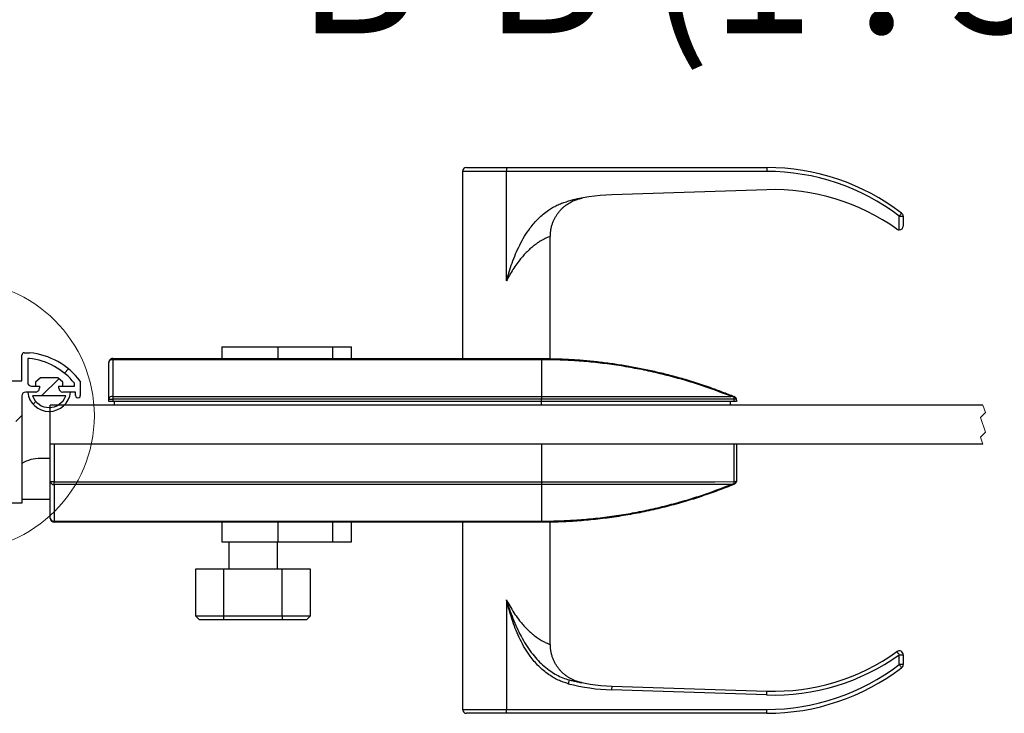
# Paper-space layout '2' of a CAD drawing. Units: millimetres. Extents: x 120 to 6292, y -79 to 4380.
# Drawn here: x 1144 to 1902, y 948 to 1482 of the extents above; entities that cross this region are included whole.
import ezdxf

# ---------------------------------------------------------------- set-up
doc = ezdxf.new("R2010")
doc.units = ezdxf.units.MM
doc.linetypes.add('HIDDEN', pattern=[1.905, 1.27, -0.635])
doc.styles.add('SLDTEXTSTYLE3', font='TXT', dxfattribs={"width": 0.605})

# ---------------------------------------------------------------- blocks, each defined once
blk = doc.blocks.new('SW_HATCH_1')
at = {"color": 0, "linetype": 'Continuous', "lineweight": 18, "ltscale": 15}
for p, q in [((-1098.07, 22.8), (-1095.07, 25.8)), ((-1030.71, 22.8), (-1027.71, 25.8)), ((22.8, 22.8), (25.8, 25.8)), ((90.15, 22.8), (93.15, 25.8)), ((-971.55, 14.61), (-968.35, 17.81)), ((-989.16, -3), (-975.91, 10.25)), ((8.5, 8.5), (12.59, 12.59)), ((-1121.6, -0.74), (-1116.67, 4.2)), ((-33.29, -3), (-36.99, 0.7)), ((0, 0), (2.7, 2.7)), ((-995.59, -9.42), (-993.46, -7.3)), ((-7.41, -7.41), (-1.41, -1.41)), ((-22.51, -13.78), (-24.89, -11.4)), ((-1008.81, -22.64), (-1004.31, -18.14)), ((-1100.32, -46.8), (-1094.32, -40.8)), ((-1032.36, -46.2), (-1026.96, -40.8)), ((21.15, -46.2), (25.29, -42.06)), ((87.9, -46.8), (93.9, -40.8)), ((14.49, -52.86), (18.99, -48.36)), ((-1116.22, -62.7), (-1114.1, -60.59)), ((-1046.46, -60.3), (-1041.96, -55.8)), ((72, -62.7), (77.49, -57.22)), ((-1121.6, -68.09), (-1117.1, -63.59)), ((-1061.31, -75.14), (-1055.16, -69)), ((-7.41, -74.76), (-2.91, -70.26)), ((-1071.66, -85.5), (-1067.16, -81)), ((49.21, -85.5), (53.71, -81))]:
    blk.add_line(p, q, dxfattribs=at)

psp = doc.layouts.new('2')

# ---------------------------------------------------------------- linework, layer by layer
at = {"color": 7, "linetype": 'Continuous', "lineweight": 25, "ltscale": 15}
for p, q in [((1484.83847, 1364.78044), (1484.83847, 1220.78044)), ((1518.58844, 1364.78044), (1484.83847, 1364.78044)), ((1487.83852, 1367.78044), (1518.58844, 1367.78044)), ((1518.58844, 1367.78044), (1718.83849, 1367.78044)), ((1518.58844, 1367.78044), (1518.58844, 1364.78044)), ((1518.58844, 1280.55639), (1518.58844, 1364.78044)), ((1718.83849, 1364.78044), (1518.58844, 1364.78044)), ((1718.83849, 1367.78044), (1718.83849, 1364.78044)), ((1718.83849, 1350.68045), (1599.58847, 1346.78045)), ((1820.83848, 1319.74737), (1820.83848, 1330.3043)), ((1820.83848, 1330.3043), (1823.83848, 1330.3043)), ((1823.83848, 1330.3043), (1823.83848, 1322.74737)), ((1552.33849, 1220.78044), (1552.33849, 1314.76388)), ((1299.58848, 1229.78044), (1299.58848, 1220.78044)), ((1299.58848, 1229.78044), (1342.90008, 1229.78044)), ((1342.90008, 1220.78044), (1342.90008, 1229.78044)), ((1342.90008, 1229.78044), (1385.08846, 1229.78044)), ((1385.08846, 1229.78044), (1399.3385, 1229.78044)), ((1385.08846, 1220.78044), (1385.08846, 1229.78044)), ((1399.3385, 1220.78044), (1399.3385, 1229.78044)), ((1145.68709, 1203.67643), (1145.68709, 1223.47643)), ((1147.48703, 1225.27643), (1151.66278, 1225.27643)), ((1151.46045, 1220.7737), (1150.18703, 1220.7737)), ((1150.18703, 1220.7737), (1150.18703, 1202.47642)), ((1215.58849, 1220.78044), (1545.58845, 1220.78044)), ((1215.58849, 1220.78044), (1215.58849, 1219.90176)), ((1545.58845, 1219.90176), (1215.58849, 1219.90176)), ((1215.58849, 1219.90176), (1215.58849, 1191.65912)), ((1545.58845, 1220.78044), (1545.58845, 1219.90176)), ((1545.58845, 1219.90176), (1545.58845, 1191.65912)), ((1545.69091, 1220.78044), (1552.33849, 1220.78044)), ((1212.58844, 1189.5378), (1212.58844, 1217.78044)), ((1160.10941, 1205.89711), (1156.18561, 1202.68859)), ((1173.2618, 1205.89711), (1160.10941, 1205.89711)), ((1177.18561, 1202.68859), (1173.2618, 1205.89711)), ((1134.73706, 1203.67643), (1145.68709, 1203.67643)), ((1153.18502, 1199.47643), (1159.18566, 1199.48044)), ((1156.18561, 1202.68859), (1156.18561, 1199.48044)), ((1156.18561, 1199.48044), (1159.18566, 1199.48044)), ((1159.18566, 1199.48044), (1159.18566, 1197.98044)), ((1174.18565, 1199.48044), (1177.18865, 1199.47844)), ((1174.18565, 1197.98044), (1174.18565, 1199.48044)), ((1174.18565, 1199.48044), (1186.18567, 1199.48044)), ((1177.18865, 1199.47844), (1177.18561, 1202.68859)), ((1186.18567, 1199.48044), (1186.18567, 1201.78866)), ((1190.68561, 1203.32901), (1190.68561, 1192.28044)), ((1145.68565, 1191.98044), (1145.68565, 1109.48044)), ((1156.18561, 1194.98044), (1148.68562, 1194.98044)), ((1156.18561, 1194.98044), (1150.1856, 1194.98044)), ((1179.42758, 1191.98044), (1153.94364, 1191.98044)), ((1183.18562, 1194.98044), (1177.18561, 1194.98044)), ((1187.08564, 1194.98044), (1177.18561, 1194.98044)), ((1187.08564, 1192.28044), (1187.08564, 1194.98044)), ((1212.58844, 1187.78044), (1212.58844, 1189.5378)), ((1212.58844, 1189.5378), (1215.58849, 1189.5378)), ((1215.58849, 1191.65912), (1545.58845, 1191.65912)), ((1215.58849, 1191.65912), (1215.58849, 1189.5378)), ((1545.58845, 1189.5378), (1215.58849, 1189.5378)), ((1215.58849, 1189.5378), (1215.58849, 1187.78044)), ((1545.58845, 1191.65912), (1545.58845, 1189.5378)), ((1545.58845, 1187.78044), (1545.58845, 1189.5378)), ((1693.53203, 1191.19655), (1693.5319, 1191.19658)), ((1693.72801, 1187.78044), (1693.72801, 1189.51492)), ((1695.49577, 1189.51492), (1693.72801, 1189.51492)), ((1695.47923, 1189.57712), (1695.49577, 1189.51492)), ((1167.58848, 1154.78044), (1167.58848, 1184.78044)), ((1885.25155, 1184.78044), (1167.58848, 1184.78044)), ((1215.58849, 1187.78044), (1212.58844, 1187.78044)), ((1545.58845, 1187.78044), (1215.58849, 1187.78044)), ((1217.08847, 1184.78044), (1217.08847, 1187.78044)), ((1545.58845, 1184.78044), (1545.58845, 1187.78044)), ((1693.72801, 1187.78044), (1545.58845, 1187.78044)), ((1691.08849, 1184.78044), (1691.08849, 1187.78044)), ((1695.58848, 1187.78044), (1693.72801, 1187.78044)), ((1695.58848, 1188.77486), (1695.58848, 1187.78044)), ((1885.25057, 1154.78044), (1167.58848, 1154.78044)), ((1167.58848, 1126.02308), (1167.58848, 1154.78044)), ((1170.58845, 1154.78044), (1170.58845, 1126.02308)), ((1545.58845, 1154.78044), (1545.58845, 1126.02308)), ((1693.72801, 1126.04597), (1693.72801, 1154.78044)), ((1695.58848, 1154.78044), (1695.58848, 1126.78603)), ((1167.58848, 1143.98044), (1160.08849, 1143.98044)), ((1170.58845, 1126.02308), (1167.58848, 1126.02308)), ((1167.58848, 1097.78044), (1167.58848, 1126.02308)), ((1170.58845, 1126.02308), (1545.58845, 1126.02308)), ((1170.58845, 1123.90176), (1170.58845, 1126.02308)), ((1545.58845, 1123.90176), (1170.58845, 1123.90176)), ((1170.58845, 1123.90176), (1170.58845, 1095.65912)), ((1545.58845, 1126.02308), (1545.58845, 1123.90176)), ((1545.58845, 1123.90176), (1545.58845, 1095.65912)), ((1693.53203, 1124.36434), (1693.5319, 1124.36431)), ((1693.72801, 1126.04597), (1695.49577, 1126.04597)), ((1695.49577, 1126.04597), (1695.47923, 1125.98377)), ((1145.68565, 1109.48044), (1099.93566, 1109.48044)), ((1145.68565, 1112.48044), (1167.58848, 1112.48044)), ((1170.58845, 1095.65912), (1545.58845, 1095.65912)), ((1170.58845, 1094.78044), (1170.58845, 1095.65912)), ((1545.58845, 1094.78044), (1170.58845, 1094.78044)), ((1299.58848, 1094.78044), (1299.58848, 1079.78044)), ((1342.90008, 1079.78044), (1342.90008, 1094.78044)), ((1385.08846, 1079.78044), (1385.08846, 1094.78044)), ((1399.3385, 1079.78044), (1399.3385, 1094.78044)), ((1484.83847, 1094.78044), (1484.83847, 950.78045)), ((1545.58845, 1094.78044), (1545.58845, 1095.65912)), ((1552.33849, 1094.78044), (1545.69484, 1094.78044)), ((1552.33849, 1000.79701), (1552.33849, 1094.78044)), ((1299.58848, 1079.78044), (1342.90008, 1079.78044)), ((1304.83846, 1079.78044), (1304.83846, 1058.78044)), ((1342.33851, 1058.78044), (1342.33851, 1079.78044)), ((1342.90008, 1079.78044), (1385.08846, 1079.78044)), ((1385.08846, 1079.78044), (1399.3385, 1079.78044)), ((1279.33843, 1058.78044), (1279.33843, 1022.78044)), ((1301.08846, 1058.78044), (1279.33843, 1058.78044)), ((1346.08851, 1058.78044), (1301.08846, 1058.78044)), ((1301.08846, 1022.78044), (1301.08846, 1058.78044)), ((1367.83845, 1058.78044), (1346.08851, 1058.78044)), ((1346.08851, 1022.78044), (1346.08851, 1058.78044)), ((1367.83845, 1022.78044), (1367.83845, 1058.78044)), ((1518.58844, 1035.00449), (1518.58844, 950.78045)), ((1279.33843, 1022.78044), (1282.33848, 1019.78044)), ((1279.33843, 1022.78044), (1301.08846, 1022.78044)), ((1301.08846, 1019.78044), (1282.33848, 1019.78044)), ((1301.08846, 1022.78044), (1346.08851, 1022.78044)), ((1301.08846, 1019.78044), (1301.08846, 1022.78044)), ((1346.08851, 1019.78044), (1301.08846, 1019.78044)), ((1346.08851, 1022.78044), (1367.83845, 1022.78044)), ((1346.08851, 1022.78044), (1346.08851, 1019.78044)), ((1364.83849, 1019.78044), (1346.08851, 1019.78044)), ((1364.83849, 1019.78044), (1367.83845, 1022.78044)), ((1820.83848, 985.25659), (1820.83848, 992.81351)), ((1820.83848, 992.81351), (1823.83848, 992.81351)), ((1823.83848, 992.81351), (1823.83848, 985.25659)), ((1823.83848, 985.25659), (1820.83848, 985.25659)), ((1718.74042, 961.88204), (1599.49043, 965.78204)), ((1599.58847, 968.78044), (1718.83849, 964.88044)), ((1484.83847, 950.78045), (1518.58844, 950.78045)), ((1518.58844, 947.78044), (1487.83852, 947.78044)), ((1518.58844, 950.78045), (1718.83849, 950.78045)), ((1518.58844, 947.78044), (1518.58844, 950.78045)), ((1718.83849, 947.78044), (1518.58844, 947.78044)), ((1718.83849, 947.78044), (1718.83849, 950.78045))]:
    psp.add_line(p, q, dxfattribs=at)
at = {"color": 7, "linetype": 'HIDDEN', "lineweight": 18, "ltscale": 15}
for p, q in [((1885.25107, 1184.78194), (1887.12626, 1179.15638)), ((1887.12626, 1179.15638), (1883.37588, 1175.40601)), ((1883.37588, 1175.40601), (1887.12626, 1164.15488)), ((1887.12626, 1164.15488), (1883.37588, 1160.40451)), ((1883.37588, 1160.40451), (1885.25107, 1154.77894))]:
    psp.add_line(p, q, dxfattribs=at)
at = {"color": 7, "linetype": 'Continuous', "lineweight": 25, "ltscale": 15, "flags": 128}
for points in [[(1820.83848, 1330.3043), (1821.19356, 1330.76955), (1821.535, 1331.21693), (1821.84967, 1331.62923), (1822.12545, 1331.99061), (1822.35182, 1332.2872), (1822.52, 1332.50757), (1822.62358, 1332.64328), (1822.65854, 1332.6891)], [(1545.58845, 1191.65912), (1562.32632, 1191.65678), (1579.03327, 1191.65344), (1593.3948, 1191.6534), (1607.69544, 1191.65558), (1621.9057, 1191.6583), (1635.92475, 1191.65946), (1649.8257, 1191.65916), (1663.58025, 1191.65898), (1677.67115, 1191.64927), (1691.56892, 1191.6365)], [(1545.58845, 1126.02308), (1562.36566, 1126.02544), (1579.11177, 1126.02879), (1593.50343, 1126.02884), (1607.83416, 1126.02664), (1622.07427, 1126.0239), (1636.12261, 1126.02276), (1650.05262, 1126.02308), (1663.83586, 1126.02325), (1678.8928, 1126.03485), (1693.72801, 1126.04597)], [(1819.09285, 995.25336), (1819.12638, 995.20648), (1819.22571, 995.06763), (1819.38705, 994.84217), (1819.60413, 994.53874), (1819.86868, 994.16902), (1820.17047, 993.7472), (1820.49793, 993.28951), (1820.83848, 992.81351)], [(1820.83848, 985.25659), (1821.19356, 984.79134), (1821.535, 984.34396), (1821.84967, 983.93166), (1822.12545, 983.57027), (1822.35182, 983.27369), (1822.52, 983.05331), (1822.62358, 982.9176), (1822.65854, 982.87178)], [(1566.90441, 973.4918), (1566.88992, 973.43601), (1566.8471, 973.27075), (1566.77754, 973.00238), (1566.68393, 972.64123), (1566.56985, 972.20117), (1566.43967, 971.6991), (1566.2985, 971.15433), (1566.1516, 970.58778)], [(1599.58847, 968.78044), (1599.58659, 968.72284), (1599.581, 968.55221), (1599.57197, 968.27511), (1599.55977, 967.90224), (1599.54488, 967.44787), (1599.52794, 966.92949), (1599.50956, 966.36701), (1599.49043, 965.78204)], [(1718.83849, 964.88044), (1718.83657, 964.82284), (1718.83103, 964.65221), (1718.82195, 964.37511), (1718.80975, 964.00224), (1718.79491, 963.54788), (1718.77792, 963.02949), (1718.75955, 962.46701), (1718.74042, 961.88204)]]:
    psp.add_lwpolyline(points, dxfattribs=at)
at = {"color": 7, "linetype": 'Continuous', "lineweight": 18, "ltscale": 15}
psp.add_circle((1097.68705, 1176.73662), 103.80131, dxfattribs=at)
at = {"color": 7, "linetype": 'Continuous', "lineweight": 25, "ltscale": 225}
for centre, radius, start, end in [((1487.83851, 1364.7804), 3.00004, 89.9998137, 179.99933254), ((1718.83848, 1196.65552), 171.12492, 52.64933272, 89.99999559), ((1718.83844, 1196.65532), 168.12512, 52.64936152, 89.99998268), ((1724.17071, 1187.63563), 163.13199, 54.41759386, 91.87313241), ((1604.4841, 1197.09299), 149.76749, 91.87323038, 105.40365688), ((1820.83841, 1330.30424), 3.00008, 0.00115666, 52.64914997), ((1820.83852, 1322.74755), 3.00018, 234.41887154, 269.99911935), ((1820.83848, 1322.74738), 3.00001, 270.00004066, 359.99995934), ((1147.48697, 1223.47654), 1.79989, 89.9982264, 180.00355233), ((1146.12908, 1169.772), 51.2796, 38.63484772, 84.03236287), ((1146.12903, 1169.77204), 55.77956, 36.98455925, 84.30646558), ((1215.58846, 1217.78042), 3.00002, 89.99944933, 179.99959018), ((1215.21352, 1217.25001), 2.67814, 81.95149154, 168.57636452), ((1153.18704, 1202.47644), 3.00001, 180.00024473, 269.96153609), ((1156.18564, 1197.98046), 3.00002, 269.99935824, 359.99962791), ((1177.18566, 1197.98046), 3.00002, 180.00037209, 269.99893421), ((1148.68568, 1191.98042), 3.00002, 90.00115688, 179.99959018), ((1166.68561, 1196.70585), 16.58998, 185.96971042, 354.03028958), ((1166.68561, 1196.70582), 13.58996, 200.3473742, 339.6526258), ((1188.88563, 1192.28043), 1.79999, 179.99955531, 0.00044469), ((1215.21353, 1189.00736), 2.67814, 81.95160171, 168.57625435), ((1694.78592, 1190.73186), 1.33736, 142.28301447, 159.66640248), ((1686.84252, 1189.5647), 6.88567, 359.58575217, 13.70901332), ((1693.09248, 1188.68767), 2.54709, 20.43847153, 80.0627822), ((1692.58843, 1188.7748), 3.00007, 15.51153416, 67.67547736), ((1692.58511, 1188.77443), 3.00337, 0.00806704, 14.27353907), ((1160.08852, 1115.48035), 28.50009, 90.00006138, 120.35539569), ((1170.21348, 1126.55341), 2.67803, 191.42179523, 278.04873881), ((1694.78592, 1124.82902), 1.33736, 200.33359752, 217.71698553), ((1686.84252, 1125.99618), 6.88567, 346.29098668, 0.41424783), ((1693.09248, 1126.87322), 2.54709, 279.9372178, 339.56152847), ((1692.58843, 1126.78608), 3.00007, 292.32452264, 344.48846584), ((1692.58511, 1126.78645), 3.00337, 345.72646093, 359.99193296), ((1170.21348, 1098.31077), 2.67803, 191.42168506, 278.04884899), ((1170.58851, 1097.78047), 3.00002, 180.00040982, 269.99884312), ((1724.17068, 1127.92542), 166.13215, 268.12687284, 305.58238149), ((1724.17071, 1127.92526), 163.13199, 268.12686759, 305.58240614), ((1820.83847, 992.8135), 3.00002, 0.00027388, 125.58205275), ((1718.83844, 1118.90557), 168.12512, 270.00001732, 307.35063848), ((1820.83841, 985.25665), 3.00008, 307.35085003, 359.99884334), ((1718.83848, 1118.90536), 171.12492, 270.00000441, 307.35066728), ((1604.48393, 1118.46701), 152.7666, 255.46798933, 268.12683365), ((1604.48429, 1118.46931), 149.76892, 255.46809436, 268.12671474), ((1487.83851, 950.78048), 3.00004, 180.00066746, 270.0001863)]:
    psp.add_arc(centre, radius, start, end, dxfattribs=at)
at = {"color": 7, "linetype": 'Continuous', "lineweight": 25, "ltscale": 15}
for points, knots in [([(1518.58844, 1280.55639), (1518.59836, 1280.59178), (1519.2474, 1282.90671), (1520.60144, 1287.48627), (1522.91272, 1294.3682), (1525.59047, 1301.28084), (1528.75642, 1308.20735), (1532.44763, 1314.92853), (1536.2267, 1320.55326), (1539.87915, 1325.08693), (1543.23582, 1328.68171), (1546.90478, 1332.02046), (1550.56424, 1334.79928), (1554.09843, 1337.03837), (1557.46585, 1338.81776), (1560.99512, 1340.34967), (1563.46723, 1341.10364), (1564.70321, 1341.4806)], [0, 0, 0, 0, 0.0013800743, 0.0902805497, 0.1792912258, 0.2739205781, 0.3685256352, 0.4650655314, 0.5615600155, 0.6225440695, 0.6835176945, 0.746065729, 0.808599149, 0.8558095918, 0.9030139585, 0.9515098036, 1, 1, 1, 1]), ([(1552.3545, 1314.76018), (1552.362, 1315.48382), (1552.37845, 1317.07143), (1552.67496, 1319.49551), (1553.1776, 1321.99868), (1553.88458, 1324.41196), (1554.77327, 1326.72088), (1555.83012, 1328.91232), (1557.03748, 1330.97497), (1558.37797, 1332.89874), (1559.83215, 1334.67585), (1561.3803, 1336.29963), (1563.00082, 1337.76597), (1564.6712, 1339.07206), (1566.36691, 1340.21769), (1568.06145, 1341.20416), (1569.72489, 1342.03544), (1571.32179, 1342.71659), (1572.80274, 1343.253), (1574.08868, 1343.64787), (1575.10234, 1343.91436), (1575.82932, 1344.08307), (1576.32862, 1344.18809), (1576.61627, 1344.24526), (1576.74799, 1344.26966), (1576.76546, 1344.27289)], [0, 0, 0, 0, 0.052228188, 0.114583568, 0.175986485, 0.236440416, 0.295935209, 0.35444671, 0.411933127, 0.468340864, 0.523590521, 0.577586505, 0.630198248, 0.68126541, 0.730574597, 0.777858591, 0.822753128, 0.864771324, 0.903153687, 0.93644004, 0.961874547, 0.978822994, 0.99032614, 0.99871731, 1, 1, 1, 1]), ([(1552.24864, 1314.76388), (1552.26895, 1314.77091), (1552.54387, 1314.86608), (1550.83379, 1314.25895), (1550.18951, 1313.95743), (1548.30143, 1313.12449), (1546.51373, 1312.19913), (1544.30688, 1310.93376), (1541.88894, 1309.32951), (1539.28197, 1307.37279), (1536.51665, 1305.02532), (1533.68587, 1302.27624), (1530.84344, 1299.16474), (1527.92818, 1295.58741), (1525.01699, 1291.54643), (1522.1574, 1287.05926), (1520.05204, 1283.36425), (1518.90876, 1281.17091), (1518.58844, 1280.55639)], [0, 0, 0, 0, 0.001212951, 0.016419748, 0.05088383, 0.085313444, 0.128123877, 0.178318617, 0.238668865, 0.305450847, 0.376745096, 0.459702134, 0.545807778, 0.633523609, 0.740879939, 0.849219291, 0.957755006, 1, 1, 1, 1]), ([(1545.58845, 1220.78044), (1549.8179, 1220.74074), (1558.28126, 1220.66131), (1570.34536, 1220.04919), (1581.77131, 1219.14978), (1592.56194, 1217.99175), (1603.32723, 1216.53382), (1614.02579, 1214.77966), (1624.63864, 1212.73556), (1635.16929, 1210.40415), (1645.64219, 1207.77907), (1658.98764, 1204.04012), (1671.92378, 1199.84947), (1684.44301, 1195.28219), (1690.63322, 1192.79399), (1693.72801, 1191.55001)], [0, 0, 0, 0, 0.08350069, 0.16708933, 0.238428556, 0.309766919, 0.381327064, 0.452886816, 0.523786447, 0.594686352, 0.665806307, 0.736926821, 0.868287676, 0.934150424, 1, 1, 1, 1]), ([(1691.56892, 1191.6365), (1685.68137, 1193.91288), (1673.90511, 1198.46608), (1657.30342, 1203.73145), (1641.98914, 1207.93586), (1628.01598, 1211.21332), (1613.90176, 1213.98547), (1599.66281, 1216.23836), (1585.31861, 1217.97143), (1571.50899, 1219.11599), (1558.2603, 1219.78321), (1549.81241, 1219.86225), (1545.58845, 1219.90176)], [0, 0, 0, 0, 0.126564164, 0.253152963, 0.349060883, 0.445000664, 0.540906606, 0.637456395, 0.734039433, 0.830591318, 0.915295164, 1, 1, 1, 1]), ([(1693.72801, 1189.51492), (1688.78472, 1189.51832), (1678.82429, 1189.52516), (1664.2687, 1189.54067), (1650.01233, 1189.53691), (1636.08955, 1189.53865), (1622.01441, 1189.53726), (1607.80565, 1189.53412), (1593.48237, 1189.53168), (1578.3251, 1189.53141), (1562.35368, 1189.53593), (1551.18031, 1189.53718), (1545.58845, 1189.5378)], [0, 0, 0, 0, 0.100107571, 0.201710394, 0.294767779, 0.388815861, 0.48366302, 0.579805661, 0.676559982, 0.773726212, 0.886758092, 1, 1, 1, 1]), ([(1693.5319, 1191.19658), (1692.88744, 1191.3484), (1692.23464, 1191.50218), (1691.57733, 1191.63481), (1691.56892, 1191.6365)], [0, 0, 0, 0, 0.987213852, 1, 1, 1, 1]), ([(1693.72801, 1124.01088), (1689.60286, 1122.3645), (1681.35033, 1119.07086), (1668.76657, 1114.66988), (1655.71486, 1110.56444), (1642.1819, 1106.8413), (1628.1799, 1103.53599), (1614.03634, 1100.74328), (1599.76967, 1098.47289), (1585.39917, 1096.72653), (1571.56279, 1095.57276), (1558.28719, 1094.90001), (1549.82136, 1094.8203), (1545.58845, 1094.78044)], [0, 0, 0, 0, 0.087684248, 0.175416009, 0.263128539, 0.357780942, 0.452465315, 0.547116215, 0.642353022, 0.737622935, 0.832860738, 0.916430223, 1, 1, 1, 1]), ([(1691.56892, 1123.92439), (1686.93454, 1123.92007), (1677.60137, 1123.91139), (1663.68408, 1123.89945), (1649.76827, 1123.90249), (1635.87902, 1123.90094), (1621.83793, 1123.9023), (1607.66367, 1123.90543), (1593.37529, 1123.90785), (1578.25334, 1123.90813), (1562.31762, 1123.90363), (1551.16827, 1123.90239), (1545.58845, 1123.90176)], [0, 0, 0, 0, 0.095239762, 0.191803335, 0.28600984, 0.381219245, 0.477237096, 0.574564077, 0.672509947, 0.770873207, 0.885330649, 1, 1, 1, 1]), ([(1545.58845, 1095.65912), (1549.81364, 1095.69866), (1558.264, 1095.77774), (1571.5143, 1096.44523), (1585.3235, 1097.59001), (1599.66523, 1099.32288), (1613.90178, 1101.57545), (1628.0136, 1104.34709), (1641.98445, 1107.62387), (1657.29842, 1111.82794), (1673.90173, 1117.09354), (1685.68024, 1121.64759), (1691.56892, 1123.92439)], [0, 0, 0, 0, 0.08472935, 0.169458385, 0.265993014, 0.362560198, 0.459093398, 0.554983144, 0.650906756, 0.746798776, 0.873411789, 1, 1, 1, 1]), ([(1693.5319, 1124.36431), (1692.88744, 1124.21249), (1692.23464, 1124.0587), (1691.57733, 1123.92608), (1691.56892, 1123.92439)], [0, 0, 0, 0, 0.987213852, 1, 1, 1, 1]), ([(1566.1516, 970.58778), (1564.82269, 970.97251), (1562.16469, 971.74202), (1558.29306, 973.37758), (1554.53326, 975.34794), (1550.7413, 977.7788), (1547.00703, 980.66056), (1543.34627, 984.02868), (1539.94278, 987.72013), (1536.31312, 992.31331), (1532.65743, 997.86662), (1529.10209, 1004.46548), (1526.02807, 1011.36971), (1523.25972, 1018.79184), (1520.78728, 1026.64238), (1519.29979, 1032.17265), (1518.59725, 1034.96939), (1518.58844, 1035.00449)], [0, 0, 0, 0, 0.049319452, 0.098645711, 0.149621924, 0.200604828, 0.259132477, 0.31767155, 0.377863412, 0.438064626, 0.526345115, 0.614662318, 0.705192415, 0.795747777, 0.897126567, 0.998708617, 1, 1, 1, 1]), ([(1518.58844, 1035.00449), (1518.59925, 1034.96936), (1519.5146, 1031.99613), (1521.31199, 1026.56391), (1524.22746, 1018.95449), (1527.26789, 1012.05091), (1530.63307, 1005.46007), (1534.44141, 999.12112), (1538.54769, 993.39209), (1542.9247, 988.30958), (1547.51606, 983.89613), (1552.26314, 980.21118), (1557.08433, 977.28791), (1561.85454, 975.00933), (1565.22327, 973.99699), (1566.90441, 973.4918)], [0, 0, 0, 0, 0.001351488, 0.114382243, 0.210291923, 0.300862863, 0.391613016, 0.482201753, 0.572510689, 0.650432835, 0.728497572, 0.806307265, 0.870831794, 0.935539719, 1, 1, 1, 1]), ([(1518.58844, 1035.00449), (1518.67502, 1034.83687), (1519.70396, 1032.84479), (1521.78882, 1029.08993), (1525.07072, 1023.90755), (1528.29188, 1019.48748), (1531.34967, 1015.81819), (1534.1154, 1012.84876), (1536.71793, 1010.36733), (1539.48273, 1008.01782), (1542.32406, 1005.90297), (1544.84363, 1004.30744), (1547.06835, 1003.06475), (1548.86629, 1002.15931), (1550.73863, 1001.36907), (1551.78224, 1000.9573), (1552.19705, 1000.81474), (1552.24649, 1000.79775)], [0, 0, 0, 0, 0.0115303191, 0.1370249955, 0.2623132655, 0.3861995246, 0.4709681106, 0.5540775042, 0.634063993, 0.6905747825, 0.7757332144, 0.8503036302, 0.872627781, 0.9314652998, 0.9731943817, 0.9968049037, 1, 1, 1, 1]), ([(1576.76573, 971.28822), (1576.69868, 971.30081), (1576.48606, 971.34076), (1576.07274, 971.42557), (1575.41831, 971.57062), (1574.47204, 971.80713), (1573.13597, 972.19602), (1571.36982, 972.81489), (1569.36805, 973.68004), (1567.35222, 974.74434), (1565.4427, 975.94136), (1563.59944, 977.29777), (1561.79803, 978.85485), (1560.08957, 980.59019), (1558.50529, 982.48745), (1557.0691, 984.52984), (1555.79926, 986.70005), (1554.7104, 988.98072), (1553.81486, 991.35381), (1553.11884, 993.80088), (1552.64017, 996.30331), (1552.36668, 998.64377), (1552.36591, 1000.14709), (1552.36558, 1000.79981)], [0, 0, 0, 0, 0.004926541, 0.015622452, 0.030468414, 0.053330042, 0.086047113, 0.130922162, 0.188389606, 0.243355555, 0.295380429, 0.351000915, 0.408457957, 0.467148433, 0.526665358, 0.586752555, 0.647245606, 0.708032651, 0.769038316, 0.830208538, 0.891502956, 0.952892251, 1, 1, 1, 1]), ([(1567.13588, 973.44216), (1567.51362, 973.34194), (1568.90762, 972.97208), (1570.89605, 972.51021), (1572.98455, 972.04676), (1574.4235, 971.74688), (1575.32097, 971.56566), (1575.73963, 971.48479), (1575.78332, 971.47635)], [0, 0, 0, 0, 0.132182792, 0.48780131, 0.690322264, 0.855776504, 0.984948437, 1, 1, 1, 1]), ([(1576.76555, 971.28765), (1576.76564, 971.28763), (1576.87541, 971.26476), (1576.06069, 971.42363), (1575.86299, 971.45927), (1575.48225, 971.53577), (1575.36401, 971.55952)], [0, 0, 0, 0, 0.0001918323, 0.2353157068, 0.7625161988, 1, 1, 1, 1])]:
    psp.add_open_spline(points, degree=3, knots=knots, dxfattribs=at)

# ---------------------------------------------------------------- block references
at = {"color": 7, "linetype": 'Continuous', "lineweight": 18}
psp.add_blockref('SW_HATCH_1', (2149.99125, 1194.97647), dxfattribs=at)

# ---------------------------------------------------------------- texts
at = {"color": 7, "linetype": 'Continuous', "lineweight": 0, "ltscale": 15, "insert": (1672.20648, 1576.04573), "char_height": 105, "attachment_point": 2, "style": 'SLDTEXTSTYLE3'}
psp.add_mtext('B-B (1 : 5)', dxfattribs=at)

doc.saveas('drawing.dxf')
